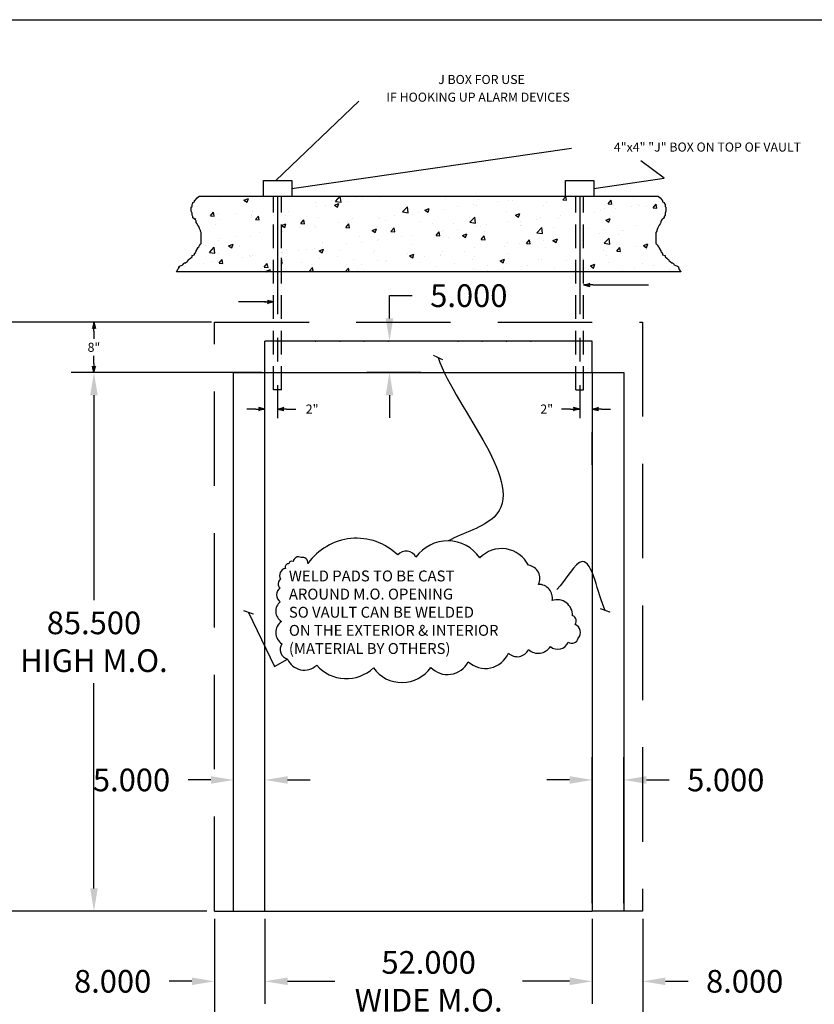
# Model space of a CAD drawing. Extents: x 3020 to 4403, y -5175 to -4807.
# Drawn here: x 3879 to 4005, y -4987 to -4831 of the extents above; entities that cross this region are included whole.
import ezdxf
from ezdxf.enums import TextEntityAlignment as Align

# ---------------------------------------------------------------- set-up
doc = ezdxf.new("R2010")
doc.units = 0
doc.header["$LTSCALE"] = 15
doc.header["$MEASUREMENT"] = 0
for name, pattern in [('CENTER', [2, 1.25, -0.25, 0.25, -0.25]), ('DOT2', [0.125, 0, -0.125]), ('HIDDEN', [0.375, 0.25, -0.125])]:
    doc.linetypes.add(name, pattern=pattern)
doc.layers.get('0').update_dxf_attribs({"color": 6, "linetype": 'CONTINUOUS'})
doc.layers.get('Defpoints').update_dxf_attribs({"linetype": 'CONTINUOUS'})
doc.layers.add('2', color=7, linetype='CONTINUOUS')
doc.styles.get("Standard").update_dxf_attribs({"font": 'ROMANS.SHX'})
doc.dimstyles.get("Standard").update_dxf_attribs({"dimtxt": 0.18, "dimasz": 0.18, "dimexe": 0.18, "dimexo": 0.0625, "dimgap": 0.09, "dimtad": 0, "dimtih": 1, "dimtoh": 1, "dimdec": 4, "dimzin": 0, "dimdsep": 46, "dimtxsty": 'Standard', "dimcen": 0.09, "dimadec": 0, "dimazin": 0, "dimtfac": 1, "dimtdec": 4, "dimtofl": 0, "dimtmove": 0, "dimatfit": 3, "dimfxl": 1, "dimtolj": 1, "dimtzin": 0, "dimarcsym": 0})
doc.dimstyles.new('STANDARD$0', dxfattribs={"dimtxt": 0.18, "dimasz": 0.18, "dimexe": 0.18, "dimexo": 0.0625, "dimgap": 0.09, "dimtad": 0, "dimtih": 1, "dimtoh": 1, "dimdec": 4, "dimzin": 0, "dimdsep": 46, "dimtxsty": 'Standard', "dimcen": 0.09, "dimadec": 0, "dimazin": 0, "dimtfac": 1, "dimtdec": 4, "dimtofl": 0, "dimtmove": 0, "dimatfit": 3, "dimfxl": 1, "dimtolj": 1, "dimtzin": 0, "dimarcsym": 0})

# ---------------------------------------------------------------- blocks, each defined once
blk = doc.blocks.new('ARROW', base_point=(63.5, 24.56))
for p, q in [((62.5, 24.56), (63.5, 24.56)), ((63.5, 24.56), (62.81, 24.73)), ((62.81, 24.73), (63.1, 24.56)), ((63.5, 24.56), (62.81, 24.39)), ((62.81, 24.39), (63.1, 24.56))]:
    blk.add_line(p, q)
blk = doc.blocks.new('*D264')
at = {"layer": '2', "color": 0, "linetype": 'ByBlock', "lineweight": -2, "transparency": 16777216}
for p, q in [((3908.36, -4878.96), (3860.81, -4878.96)), ((3864.41, -4882.56), (3864.41, -4922.11)), ((3864.41, -4968.86), (3864.41, -4929.31)), ((3908.36, -4972.46), (3860.81, -4972.46))]:
    blk.add_line(p, q, dxfattribs=at)
at = {"layer": '2', "color": 0, "transparency": 16777216}
for points in [[(3863.81, -4882.56), (3865.01, -4882.56), (3864.41, -4878.96)], [(3863.81, -4968.86), (3865.01, -4968.86), (3864.41, -4972.46)]]:
    blk.add_solid(points, dxfattribs=at)
at = {"layer": 'Defpoints', "color": 0, "transparency": 16777216}
for p in [(3864.41, -4878.96), (3909.61, -4878.96), (3909.61, -4972.46)]:
    blk.add_point(p, dxfattribs=at)
at = {"layer": '2', "color": 0, "transparency": 16777216, "insert": (3864.41, -4925.71), "char_height": 3.6, "attachment_point": 5}
blk.add_mtext('\\A1;93.500', dxfattribs=at)
blk = doc.blocks.new('*D265')
at = {"layer": '2', "color": 0, "linetype": 'ByBlock', "lineweight": -2, "transparency": 16777216}
for p, q in [((3917.61, -4973.71), (3917.61, -4987.22)), ((3969.61, -4973.71), (3969.61, -4987.22)), ((3921.21, -4983.62), (3928.69, -4983.62)), ((3966.01, -4983.62), (3958.52, -4983.62))]:
    blk.add_line(p, q, dxfattribs=at)
at = {"layer": '2', "color": 0, "transparency": 16777216}
for points in [[(3921.21, -4983.02), (3921.21, -4984.22), (3917.61, -4983.62)], [(3966.01, -4983.02), (3966.01, -4984.22), (3969.61, -4983.62)]]:
    blk.add_solid(points, dxfattribs=at)
at = {"layer": 'Defpoints', "color": 0, "transparency": 16777216}
for p in [(3917.61, -4972.46), (3969.61, -4972.46), (3969.61, -4983.62)]:
    blk.add_point(p, dxfattribs=at)
at = {"layer": '2', "color": 0, "transparency": 16777216, "insert": (3943.61, -4983.62), "char_height": 3.6, "attachment_point": 5}
blk.add_mtext('\\A1;52.000 \\PWIDE M.O.', dxfattribs=at)
blk = doc.blocks.new('*D266')
at = {"layer": '2', "color": 0, "linetype": 'ByBlock', "lineweight": -2, "transparency": 16777216}
for p, q in [((3909.61, -4973.71), (3909.61, -5001.45)), ((3977.61, -4973.71), (3977.61, -5001.45)), ((3913.21, -4997.85), (3933.91, -4997.85)), ((3974.01, -4997.85), (3955.17, -4997.85))]:
    blk.add_line(p, q, dxfattribs=at)
at = {"layer": '2', "color": 0, "transparency": 16777216}
for points in [[(3913.21, -4997.25), (3913.21, -4998.45), (3909.61, -4997.85)], [(3974.01, -4997.25), (3974.01, -4998.45), (3977.61, -4997.85)]]:
    blk.add_solid(points, dxfattribs=at)
at = {"layer": 'Defpoints', "color": 0, "transparency": 16777216}
for p in [(3909.61, -4972.46), (3977.61, -4972.46), (3977.61, -4997.85)]:
    blk.add_point(p, dxfattribs=at)
at = {"layer": '2', "color": 0, "transparency": 16777216, "insert": (3944.54, -4997.85), "char_height": 3.6, "attachment_point": 5}
blk.add_mtext('\\A1;68.000', dxfattribs=at)
blk = doc.blocks.new('*D267')
at = {"layer": '2', "color": 0, "linetype": 'ByBlock', "lineweight": -2, "transparency": 16777216}
for p, q in [((3909.61, -4973.71), (3909.61, -4987.22)), ((3917.61, -4973.71), (3917.61, -4987.22)), ((3906.01, -4983.62), (3902.41, -4983.62)), ((3921.21, -4983.62), (3924.81, -4983.62))]:
    blk.add_line(p, q, dxfattribs=at)
at = {"layer": '2', "color": 0, "transparency": 16777216}
for points in [[(3906.01, -4983.02), (3906.01, -4984.22), (3909.61, -4983.62)], [(3921.21, -4983.02), (3921.21, -4984.22), (3917.61, -4983.62)]]:
    blk.add_solid(points, dxfattribs=at)
at = {"layer": 'Defpoints', "color": 0, "transparency": 16777216}
for p in [(3909.61, -4972.46), (3917.61, -4972.46), (3909.61, -4983.62)]:
    blk.add_point(p, dxfattribs=at)
at = {"layer": '2', "color": 0, "transparency": 16777216, "insert": (3893.41, -4983.62), "char_height": 3.6, "attachment_point": 5}
blk.add_mtext('\\A1;8.000', dxfattribs=at)
blk = doc.blocks.new('*D268')
at = {"layer": '2', "color": 0, "linetype": 'ByBlock', "lineweight": -2, "transparency": 16777216}
for p, q in [((3969.61, -4973.71), (3969.61, -4987.22)), ((3977.61, -4973.71), (3977.61, -4987.22)), ((3966.01, -4983.62), (3962.41, -4983.62)), ((3981.21, -4983.62), (3984.81, -4983.62))]:
    blk.add_line(p, q, dxfattribs=at)
at = {"layer": '2', "color": 0, "transparency": 16777216}
for points in [[(3966.01, -4983.02), (3966.01, -4984.22), (3969.61, -4983.62)], [(3981.21, -4983.02), (3981.21, -4984.22), (3977.61, -4983.62)]]:
    blk.add_solid(points, dxfattribs=at)
at = {"layer": 'Defpoints', "color": 0, "transparency": 16777216}
for p in [(3969.61, -4972.46), (3977.61, -4972.46), (3977.61, -4983.62)]:
    blk.add_point(p, dxfattribs=at)
at = {"layer": '2', "color": 0, "transparency": 16777216, "insert": (3993.81, -4983.62), "char_height": 3.6, "attachment_point": 5}
blk.add_mtext('\\A1;8.000', dxfattribs=at)
blk = doc.blocks.new('*D269')
at = {"layer": '2', "color": 0, "linetype": 'ByBlock', "lineweight": -2, "transparency": 16777216}
for p, q in [((3916.36, -4886.96), (3886.84, -4886.96)), ((3890.44, -4890.56), (3890.44, -4923.11)), ((3890.44, -4968.86), (3890.44, -4936.31)), ((3907.86, -4972.46), (3886.84, -4972.46))]:
    blk.add_line(p, q, dxfattribs=at)
at = {"layer": '2', "color": 0, "transparency": 16777216}
for points in [[(3889.84, -4890.56), (3891.04, -4890.56), (3890.44, -4886.96)], [(3889.84, -4968.86), (3891.04, -4968.86), (3890.44, -4972.46)]]:
    blk.add_solid(points, dxfattribs=at)
at = {"layer": 'Defpoints', "color": 0, "transparency": 16777216}
for p in [(3890.44, -4886.96), (3917.61, -4886.96), (3909.11, -4972.46)]:
    blk.add_point(p, dxfattribs=at)
at = {"layer": '2', "color": 0, "transparency": 16777216, "insert": (3890.44, -4929.71), "char_height": 3.6, "attachment_point": 5}
blk.add_mtext('\\A1;85.500 \\PHIGH M.O.', dxfattribs=at)
blk = doc.blocks.new('*D270')
at = {"layer": '2', "color": 0, "lineweight": -2, "transparency": 16777216}
for p, q in [((3909.11, -4878.96), (3889, -4878.96)), ((3890.44, -4880.4), (3890.44, -4881.6)), ((3890.44, -4885.52), (3890.44, -4884.32)), ((3917.11, -4886.96), (3889, -4886.96))]:
    blk.add_line(p, q, dxfattribs=at)
at = {"layer": 'Defpoints', "color": 0, "transparency": 16777216}
for p in [(3890.44, -4878.96), (3909.61, -4878.96), (3917.61, -4886.96)]:
    blk.add_point(p, dxfattribs=at)
at = {"layer": '2', "color": 0, "lineweight": -2, "transparency": 16777216, "xscale": 1.44, "yscale": 1.44, "zscale": 1.44}
for p, rotation in [((3890.44, -4878.96), 90), ((3890.44, -4886.96), 270)]:
    blk.add_blockref('ARROW', p, dxfattribs=dict(at, rotation=rotation))
at = {"layer": '2', "color": 0, "transparency": 16777216, "insert": (3890.44, -4882.96), "char_height": 1.44, "attachment_point": 5}
blk.add_mtext('\\A1;8"', dxfattribs=at)
blk = doc.blocks.new('*D271')
at = {"color": 0, "linetype": 'ByBlock', "lineweight": -2, "transparency": 16777216}
for p, q in [((3937.39, -4878.36), (3937.39, -4874.76)), ((3937.39, -4874.76), (3940.99, -4874.76)), ((3942.36, -4881.96), (3933.79, -4881.96)), ((3942.36, -4886.96), (3933.79, -4886.96)), ((3937.39, -4890.56), (3937.39, -4894.16))]:
    blk.add_line(p, q, dxfattribs=at)
at = {"color": 0, "transparency": 16777216}
for points in [[(3936.79, -4878.36), (3937.99, -4878.36), (3937.39, -4881.96)], [(3936.79, -4890.56), (3937.99, -4890.56), (3937.39, -4886.96)]]:
    blk.add_solid(points, dxfattribs=at)
at = {"layer": 'Defpoints', "color": 0, "transparency": 16777216}
for p in [(3937.39, -4881.96), (3943.61, -4881.96), (3943.61, -4886.96)]:
    blk.add_point(p, dxfattribs=at)
at = {"color": 0, "transparency": 16777216, "insert": (3949.99, -4874.76), "char_height": 3.6, "attachment_point": 5}
blk.add_mtext('\\A1;5.000', dxfattribs=at)
blk = doc.blocks.new('*D272')
at = {"color": 0, "linetype": 'ByBlock', "lineweight": -2, "transparency": 16777216}
for p, q in [((3969.61, -4971.21), (3969.61, -4948.05)), ((3974.61, -4971.21), (3974.61, -4948.05)), ((3966.01, -4951.65), (3962.41, -4951.65)), ((3978.21, -4951.65), (3981.81, -4951.65))]:
    blk.add_line(p, q, dxfattribs=at)
at = {"color": 0, "transparency": 16777216}
for points in [[(3966.01, -4951.05), (3966.01, -4952.25), (3969.61, -4951.65)], [(3978.21, -4951.05), (3978.21, -4952.25), (3974.61, -4951.65)]]:
    blk.add_solid(points, dxfattribs=at)
at = {"layer": 'Defpoints', "color": 0, "transparency": 16777216}
for p in [(3974.61, -4951.65), (3969.61, -4972.46), (3974.61, -4972.46)]:
    blk.add_point(p, dxfattribs=at)
at = {"color": 0, "transparency": 16777216, "insert": (3990.81, -4951.65), "char_height": 3.6, "attachment_point": 5}
blk.add_mtext('\\A1;5.000', dxfattribs=at)
blk = doc.blocks.new('*D273')
at = {"color": 0, "linetype": 'ByBlock', "lineweight": -2, "transparency": 16777216}
for p, q in [((3912.61, -4971.21), (3912.61, -4948.05)), ((3917.61, -4971.21), (3917.61, -4948.05)), ((3909.01, -4951.65), (3905.41, -4951.65)), ((3921.21, -4951.65), (3924.81, -4951.65))]:
    blk.add_line(p, q, dxfattribs=at)
at = {"color": 0, "transparency": 16777216}
for points in [[(3909.01, -4951.05), (3909.01, -4952.25), (3912.61, -4951.65)], [(3921.21, -4951.05), (3921.21, -4952.25), (3917.61, -4951.65)]]:
    blk.add_solid(points, dxfattribs=at)
at = {"layer": 'Defpoints', "color": 0, "transparency": 16777216}
for p in [(3912.61, -4951.65), (3912.61, -4972.46), (3917.61, -4972.46)]:
    blk.add_point(p, dxfattribs=at)
at = {"color": 0, "transparency": 16777216, "insert": (3896.41, -4951.65), "char_height": 3.6, "attachment_point": 5}
blk.add_mtext('\\A1;5.000', dxfattribs=at)

msp = doc.modelspace()

# ---------------------------------------------------------------- hatches: boundary and pattern name
h = msp.add_hatch()
h.set_pattern_fill('AR-CONC', color=256)
h.set_pattern_definition([(50, (3160.182, -5011.179), (7.1726, -0.62752), [0.75, -8.25]), (355, (3160.182, -5011.179), (-1.387513, 7.52192), [0.6, -6.6]), (100.4514, (3160.7796, -5011.231), (5.78509, 6.8944), [0.6374, -7.01142]), (46.1842, (3160.182, -5009.179), (10.67241, -1.65519), [1.125, -12.375]), (96.6356, (3161.071, -5009.317), (9.34662, 9.74119), [0.9561, -10.51714]), (351.1842, (3160.182, -5009.179), (9.34662, 9.74119), [0.9, -9.9]), (21, (3161.182, -5009.679), (5.96907, -4.02619), [0.75, -8.25]), (326, (3161.182, -5009.679), (2.433153, 7.2515), [0.6, -6.6]), (71.4514, (3161.6794, -5010.0145), (8.402224, 3.22531), [0.6374, -7.01142]), (37.5, (3160.182, -5011.179), (0.1215986, 3.3289385), [0, -6.52, 0, -6.7, 0, -6.625]), (7.5, (3160.182, -5011.179), (2.630695, 3.944117), [0, -3.82, 0, -6.37, 0, -2.525]), (327.5, (3157.952, -5011.179), (5.338224, -0.225549), [0, -2.5, 0, -7.8, 0, -10.35]), (317.5, (3156.952, -5011.179), (5.831862, 1.00105), [0, -3.25, 0, -5.18, 0, -7.35])])
h.paths.add_polyline_path([(3918.98103, -4858.96993), (3907.13171, -4858.96993), (3906.82571, -4859.2146), (3906.56148, -4859.53152), (3906.42936, -4859.63716), (3906.42936, -4859.84844), (3906.16513, -4859.95408), (3906.16513, -4860.05972), (3906.03301, -4860.27101), (3906.03301, -4860.58793), (3905.90089, -4860.69357), (3905.90089, -4861.32741), (3906.03301, -4861.64433), (3906.03301, -4861.96125), (3906.16513, -4862.17253), (3906.16513, -4862.38381), (3906.56148, -4862.70073), (3906.6936, -4862.91202), (3906.6936, -4863.1233), (3906.82571, -4863.33458), (3906.95783, -4863.54586), (3907.08995, -4863.75714), (3907.22206, -4864.07406), (3907.35418, -4864.39098), (3907.35418, -4864.49662), (3907.4863, -4864.7079), (3907.4863, -4866.50379), (3907.35418, -4866.60943), (3907.22206, -4866.82071), (3907.08995, -4867.032), (3906.95783, -4867.13764), (3906.95783, -4867.24327), (3906.6936, -4867.66584), (3906.6936, -4867.77148), (3906.56148, -4867.87712), (3906.56148, -4867.98276), (3906.42936, -4868.0884), (3906.42936, -4868.29968), (3906.03301, -4868.40532), (3906.03301, -4868.6166), (3905.76877, -4868.82788), (3905.63665, -4868.93352), (3905.50454, -4869.03916), (3905.37242, -4869.25044), (3905.2403, -4869.35609), (3904.97607, -4869.56736), (3904.84395, -4869.56736), (3904.71183, -4869.673), (3904.57971, -4869.88429), (3904.31548, -4869.98993), (3904.05125, -4870.09557), (3903.91912, -4870.20121), (3903.91912, -4870.30685), (3903.78701, -4870.62377), (3903.57054, -4870.96993), (3918.98103, -4870.96993)])
h.paths.add_polyline_path([(3965.98103, -4858.96993), (3920.23103, -4858.96993), (3920.23103, -4870.96993), (3925.60603, -4870.96993), (3965.98103, -4870.96993)])
h.paths.add_polyline_path([(3978.72577, -4864.7079), (3978.85788, -4864.49662), (3978.85788, -4864.39098), (3978.99, -4864.07406), (3979.12212, -4863.75714), (3979.25424, -4863.54586), (3979.38635, -4863.33458), (3979.51847, -4863.1233), (3979.51847, -4862.91202), (3979.65059, -4862.70073), (3980.04694, -4862.38381), (3980.04694, -4862.17253), (3980.17906, -4861.96125), (3980.17906, -4861.64433), (3980.31117, -4861.32741), (3980.31117, -4860.69357), (3980.17906, -4860.58793), (3980.17906, -4860.27101), (3980.04694, -4860.05972), (3980.04694, -4859.95408), (3979.7827, -4859.84844), (3979.7827, -4859.63716), (3979.65059, -4859.53152), (3979.38635, -4859.2146), (3979.08036, -4858.96993), (3967.23103, -4858.96993), (3967.23103, -4870.96993), (3982.68929, -4870.96993), (3982.68929, -4870.94069), (3982.55718, -4870.83505), (3982.42505, -4870.62377), (3982.29294, -4870.30685), (3982.29294, -4870.20121), (3982.16082, -4870.09557), (3981.89658, -4869.98993), (3981.63235, -4869.88429), (3981.50023, -4869.673), (3981.36812, -4869.56736), (3981.236, -4869.56736), (3980.97176, -4869.35609), (3980.83965, -4869.25044), (3980.70752, -4869.03916), (3980.57541, -4868.93352), (3980.44329, -4868.82788), (3980.17906, -4868.6166), (3980.17906, -4868.40532), (3979.7827, -4868.29968), (3979.7827, -4868.0884), (3979.65059, -4867.98276), (3979.65059, -4867.87712), (3979.51847, -4867.77148), (3979.51847, -4867.66584), (3979.25424, -4867.24327), (3979.25424, -4867.13764), (3979.12212, -4867.032), (3978.99, -4866.82071), (3978.85788, -4866.60943), (3978.72577, -4866.50379)])

# ---------------------------------------------------------------- linework, layer by layer
for p, q in [((3917.60603, -4886.96179), (3917.60603, -4881.96179)), ((3969.60603, -4881.96179), (3917.60603, -4881.96179)), ((3969.60603, -4886.96179), (3969.60603, -4881.96179))]:
    msp.add_line(p, q)
msp.add_lwpolyline([(3769.36003, -5082.94605), (3769.36003, -4830.94344), (4095.48105, -4830.94344), (4095.48105, -5082.94605)], close=True)
msp.add_lwpolyline([(3924.44311, -4917.29871, 0.52056705), (3923.33896, -4916.33361, 0.52056705), (3922.09681, -4916.95403, 0.52056705), (3921.40672, -4917.29871, 0.52056705), (3920.85465, -4918.057, 0.52056705), (3920.09556, -4919.78039, 0.52056705), (3920.02655, -4921.15911, 0.52056705), (3920.02655, -4923.36505, 0.52056705), (3920.23358, -4926.46715, 0.52056705), (3920.30258, -4930.0518, 0.52056705), (3921.19969, -4932.46455, 0.52056705), (3925.82327, -4933.42965, 0.426888152), (3934.83221, -4933.84326, 0.52056705), (3943.94135, -4933.77433, 0.52056705), (3949.8761, -4932.87816, 0.52056705), (3956.2939, -4931.49945, 0.52056705), (3959.4683, -4930.94796, 0.465598239), (3962.9487, -4930.46542, 0.52056705), (3965.77806, -4929.77606, 0.52056705), (3967.36526, -4929.15564, 0.52056705), (3966.88219, -4926.9497, 0.52056705), (3966.46814, -4925.57098, 0.52056705), (3963.22473, -4923.15824, 0.484834268), (3961.0555, -4920.60762, 0.52056705), (3959.4683, -4917.57445, 0.52056705), (3951.73934, -4916.40254, 0.52056705), (3941.59505, -4916.26467, 0.52056705), (3941.59505, -4916.26467, 0.52056705), (3938.69669, -4915.92, 0.461804219)], format="xyb", close=True)
at = {"layer": '2', "color": 7}
for p, q in [((3917.35603, -4856.46993), (3921.85603, -4856.46993)), ((3917.35603, -4858.96993), (3917.35603, -4856.46993)), ((3921.85603, -4856.46993), (3921.85603, -4858.96993)), ((3965.35603, -4856.46993), (3969.85603, -4856.46993)), ((3965.35603, -4858.96993), (3965.35603, -4856.46993)), ((3969.85603, -4856.46993), (3969.85603, -4858.96993)), ((3906.03301, -4860.27101), (3906.16513, -4860.05972)), ((3906.16513, -4859.95408), (3906.42936, -4859.84844)), ((3906.16513, -4860.05972), (3906.16513, -4859.95408)), ((3906.42936, -4859.63716), (3906.56148, -4859.53152)), ((3906.42936, -4859.84844), (3906.42936, -4859.63716)), ((3906.56148, -4859.53152), (3906.82571, -4859.2146)), ((3906.82571, -4859.2146), (3907.13171, -4858.96993)), ((3907.13171, -4858.96993), (3980.10124, -4858.96993)), ((3917.35603, -4858.96993), (3921.85603, -4858.96993)), ((3965.35603, -4858.96993), (3969.85603, -4858.96993)), ((3980.10124, -4858.96993), (3980.12212, -4859.00332)), ((3980.12212, -4859.00332), (3980.38635, -4859.2146)), ((3980.38635, -4859.2146), (3980.65059, -4859.53152)), ((3980.65059, -4859.53152), (3980.7827, -4859.63716)), ((3980.7827, -4859.63716), (3980.7827, -4859.84844)), ((3980.7827, -4859.84844), (3981.04694, -4859.95408)), ((3981.04694, -4859.95408), (3981.04694, -4860.05972)), ((3981.04694, -4860.05972), (3981.17906, -4860.27101)), ((3905.90089, -4860.69357), (3906.03301, -4860.58793)), ((3905.90089, -4861.32741), (3905.90089, -4860.69357)), ((3906.03301, -4861.64433), (3905.90089, -4861.32741)), ((3906.03301, -4860.58793), (3906.03301, -4860.27101)), ((3906.03301, -4861.96125), (3906.03301, -4861.64433)), ((3981.17906, -4860.27101), (3981.17906, -4860.58793)), ((3981.17906, -4860.58793), (3981.31117, -4860.69357)), ((3981.31117, -4861.32741), (3981.17906, -4861.64433)), ((3981.17906, -4861.64433), (3981.17906, -4861.96125)), ((3981.31117, -4860.69357), (3981.31117, -4861.32741)), ((3906.16513, -4862.17253), (3906.03301, -4861.96125)), ((3906.16513, -4862.38381), (3906.16513, -4862.17253)), ((3906.56148, -4862.70073), (3906.16513, -4862.38381)), ((3906.6936, -4862.91202), (3906.56148, -4862.70073)), ((3906.6936, -4863.1233), (3906.6936, -4862.91202)), ((3906.82571, -4863.33458), (3906.6936, -4863.1233)), ((3906.95783, -4863.54586), (3906.82571, -4863.33458)), ((3980.38635, -4863.33458), (3980.25424, -4863.54586)), ((3980.51847, -4863.1233), (3980.38635, -4863.33458)), ((3980.65059, -4862.70073), (3980.51847, -4862.91202)), ((3980.51847, -4862.91202), (3980.51847, -4863.1233)), ((3981.04694, -4862.38381), (3980.65059, -4862.70073)), ((3981.17906, -4861.96125), (3981.04694, -4862.17253)), ((3981.04694, -4862.17253), (3981.04694, -4862.38381)), ((3907.08995, -4863.75714), (3906.95783, -4863.54586)), ((3907.22206, -4864.07406), (3907.08995, -4863.75714)), ((3907.35418, -4864.39098), (3907.22206, -4864.07406)), ((3907.35418, -4864.49662), (3907.35418, -4864.39098)), ((3907.4863, -4864.7079), (3907.35418, -4864.49662)), ((3907.4863, -4866.50379), (3907.4863, -4864.7079)), ((3979.85788, -4864.49662), (3979.72577, -4864.7079)), ((3979.72577, -4864.7079), (3979.72577, -4866.50379)), ((3979.99, -4864.07406), (3979.85788, -4864.39098)), ((3979.85788, -4864.39098), (3979.85788, -4864.49662)), ((3980.12212, -4863.75714), (3979.99, -4864.07406)), ((3980.25424, -4863.54586), (3980.12212, -4863.75714)), ((3906.42936, -4868.0884), (3906.56148, -4867.98276)), ((3906.56148, -4867.87712), (3906.6936, -4867.77148)), ((3906.56148, -4867.98276), (3906.56148, -4867.87712)), ((3906.6936, -4867.66584), (3906.95783, -4867.24327)), ((3906.6936, -4867.77148), (3906.6936, -4867.66584)), ((3906.95783, -4867.13764), (3907.08995, -4867.032)), ((3906.95783, -4867.24327), (3906.95783, -4867.13764)), ((3907.08995, -4867.032), (3907.22206, -4866.82071)), ((3907.22206, -4866.82071), (3907.35418, -4866.60943)), ((3907.35418, -4866.60943), (3907.4863, -4866.50379)), ((3979.72577, -4866.50379), (3979.85788, -4866.60943)), ((3979.85788, -4866.60943), (3979.99, -4866.82071)), ((3979.99, -4866.82071), (3980.12212, -4867.032)), ((3980.12212, -4867.032), (3980.25424, -4867.13764)), ((3980.25424, -4867.13764), (3980.25424, -4867.24327)), ((3980.25424, -4867.24327), (3980.51847, -4867.66584)), ((3980.51847, -4867.66584), (3980.51847, -4867.77148)), ((3980.51847, -4867.77148), (3980.65059, -4867.87712)), ((3980.65059, -4867.87712), (3980.65059, -4867.98276)), ((3980.65059, -4867.98276), (3980.7827, -4868.0884)), ((3904.71183, -4869.673), (3904.84395, -4869.56736)), ((3904.84395, -4869.56736), (3904.97607, -4869.56736)), ((3904.97607, -4869.56736), (3905.2403, -4869.35609)), ((3905.2403, -4869.35609), (3905.37242, -4869.25044)), ((3905.37242, -4869.25044), (3905.50454, -4869.03916)), ((3905.50454, -4869.03916), (3905.63665, -4868.93352)), ((3905.63665, -4868.93352), (3905.76877, -4868.82788)), ((3905.76877, -4868.82788), (3906.03301, -4868.6166)), ((3906.03301, -4868.40532), (3906.42936, -4868.29968)), ((3906.03301, -4868.6166), (3906.03301, -4868.40532)), ((3906.42936, -4868.29968), (3906.42936, -4868.0884)), ((3980.7827, -4868.0884), (3980.7827, -4868.29968)), ((3980.7827, -4868.29968), (3981.17906, -4868.40532)), ((3981.17906, -4868.40532), (3981.17906, -4868.6166)), ((3981.17906, -4868.6166), (3981.44329, -4868.82788)), ((3981.44329, -4868.82788), (3981.57541, -4868.93352)), ((3981.57541, -4868.93352), (3981.70752, -4869.03916)), ((3981.70752, -4869.03916), (3981.83965, -4869.25044)), ((3981.83965, -4869.25044), (3981.97176, -4869.35609)), ((3981.97176, -4869.35609), (3982.236, -4869.56736)), ((3982.236, -4869.56736), (3982.36812, -4869.56736)), ((3982.36812, -4869.56736), (3982.50023, -4869.673)), ((3903.57054, -4870.96993), (3903.78701, -4870.62377)), ((3925.60603, -4870.96993), (3903.57054, -4870.96993)), ((3903.78701, -4870.62377), (3903.91912, -4870.30685)), ((3903.91912, -4870.20121), (3904.05125, -4870.09557)), ((3903.91912, -4870.30685), (3903.91912, -4870.20121)), ((3904.05125, -4870.09557), (3904.31548, -4869.98993)), ((3904.31548, -4869.98993), (3904.57971, -4869.88429)), ((3904.57971, -4869.88429), (3904.71183, -4869.673)), ((3983.68929, -4870.96993), (3925.60603, -4870.96993)), ((3982.50023, -4869.673), (3982.63235, -4869.88429)), ((3982.63235, -4869.88429), (3982.89658, -4869.98993)), ((3982.89658, -4869.98993), (3983.16082, -4870.09557)), ((3983.16082, -4870.09557), (3983.29294, -4870.20121)), ((3983.29294, -4870.20121), (3983.29294, -4870.30685)), ((3983.29294, -4870.30685), (3983.42505, -4870.62377)), ((3983.42505, -4870.62377), (3983.55718, -4870.83505)), ((3983.55718, -4870.83505), (3983.68929, -4870.94069)), ((3983.68929, -4870.94069), (3983.68929, -4870.96993)), ((3969.67103, -4873.05864), (3978.55955, -4873.05864)), ((3917.79103, -4875.76129), (3913.42604, -4875.76129)), ((3912.60603, -4972.46179), (3912.60603, -4886.96179)), ((3917.60603, -4886.96179), (3969.60603, -4886.96179)), ((3917.60603, -4972.46179), (3917.60603, -4886.96179)), ((3969.60603, -4886.96179), (3969.60603, -4972.46179)), ((3974.60603, -4886.96179), (3974.60603, -4972.46179)), ((3916.16603, -4892.76559), (3914.72603, -4892.76559)), ((3921.04603, -4892.76559), (3922.48603, -4892.76559)), ((3966.16603, -4892.76559), (3964.72603, -4892.76559)), ((3971.04603, -4892.76559), (3972.48603, -4892.76559)), ((3917.60603, -4972.46179), (3969.60603, -4972.46179))]:
    msp.add_line(p, q, dxfattribs=at)
at = {"layer": '2', "color": 7, "linetype": 'HIDDEN'}
for p, q in [((3918.98103, -4889.70175), (3918.98103, -4858.96993)), ((3920.23103, -4889.70175), (3920.23103, -4858.96993)), ((3966.98103, -4889.70175), (3966.98103, -4858.96993)), ((3968.23103, -4889.70175), (3968.23103, -4858.96993)), ((3920.23103, -4889.70175), (3918.98103, -4889.70175)), ((3966.98103, -4889.70175), (3968.23103, -4889.70175))]:
    msp.add_line(p, q, dxfattribs=at)
at = {"layer": '2', "color": 7, "linetype": 'CENTER'}
for p, q in [((3919.60603, -4858.96993), (3919.60603, -4894.20559)), ((3967.60603, -4858.96993), (3967.60603, -4894.20559))]:
    msp.add_line(p, q, dxfattribs=at)
at = {"layer": '2', "color": 7, "linetype": 'HIDDEN', "ltscale": 4}
for p, q in [((3909.60603, -4878.96179), (3977.60603, -4878.96179)), ((3909.60603, -4972.46179), (3909.60603, -4878.96179)), ((3977.60603, -4878.96179), (3977.60603, -4972.46179)), ((3909.60603, -4972.46179), (3917.60603, -4972.46179)), ((3977.60603, -4972.46179), (3969.60603, -4972.46179))]:
    msp.add_line(p, q, dxfattribs=at)
at = {"layer": '2', "color": 1, "linetype": 'DOT2', "ltscale": 2}
for p, q in [((3925.60603, -4881.96179), (3939.23103, -4881.96179)), ((3948.23103, -4881.96179), (3960.23103, -4881.96179))]:
    msp.add_line(p, q, dxfattribs=at)
at = {"layer": '2'}
for p, q in [((3912.60603, -4886.96179), (3917.60603, -4886.96179)), ((3969.60603, -4886.96179), (3974.60603, -4886.96179)), ((3912.60603, -4972.46179), (3917.60603, -4972.46179)), ((3974.60603, -4972.46179), (3969.60603, -4972.46179))]:
    msp.add_line(p, q, dxfattribs=at)
at = {"layer": '2', "color": 7, "linetype": 'Continuous'}
msp.add_line((3969.60603, -4901.60193), (3969.60603, -4896.45827), dxfattribs=at)

# ---------------------------------------------------------------- block references
at = {"layer": '2', "color": 7, "zscale": 1.44, "rotation": 180}
for p, xscale, yscale in [((3968.23103, -4873.05864), 1.44, 1.44), ((3918.98103, -4875.76129), -1.44, 1.439999999999998), ((3917.60603, -4892.76559), -1.44, 1.439999999999998), ((3969.60603, -4892.76559), 1.44, 1.44)]:
    msp.add_blockref('ARROW', p, dxfattribs=dict(at, xscale=xscale, yscale=yscale))
at = {"layer": '2', "color": 7, "zscale": 1.44}
for p, xscale, yscale in [((3919.60603, -4892.76559), -1.44, 1.439999999999998), ((3967.60603, -4892.76559), 1.44, 1.44)]:
    msp.add_blockref('ARROW', p, dxfattribs=dict(at, xscale=xscale, yscale=yscale))

# ---------------------------------------------------------------- texts
at = {"color": 1, "insert": (3921.40993, -4918.39736), "char_height": 1.728, "attachment_point": 1}
msp.add_mtext('WELD PADS TO BE CAST \\PAROUND M.O. OPENING \\PSO VAULT CAN BE WELDED\\PON THE EXTERIOR & INTERIOR\\P(MATERIAL BY OTHERS)', dxfattribs=at)
at = {"layer": '2', "color": 7}
for s, p in [('J BOX FOR USE ', (3952.22375, -4840.62617)), ('IF HOOKING UP ALARM DEVICES', (3951.46571, -4843.43127)), ('4"x4" "J" BOX ON TOP OF VAULT', (3987.9029, -4851.34863))]:
    msp.add_text(s, height=1.44, dxfattribs=at).set_placement(p, align=Align.MIDDLE)
for p in [(3925.09929, -4892.76559), (3962.36555, -4892.76559)]:
    msp.add_text('2"', height=1.44, dxfattribs=at).set_placement(p, align=Align.MIDDLE_CENTER)

# ---------------------------------------------------------------- dimensions: what is measured, and where the dimension line sits
dim = msp.add_linear_dim(base=(3937.3855, -4881.96179), p1=(3943.60603, -4886.96179), p2=(3943.60603, -4881.96179), angle=90, dimstyle='STANDARD$0', override={"dimscale": 20, "dimdec": 3, "dimtdec": 3, "dimtfillclr": 1, "dimarcsym": 1})
dim.commit()
dim.dimension.update_dxf_attribs({"geometry": '*D271', "text_midpoint": (3949.9855, -4874.76179)})
for base, p1, p2, picture, middle in [((3912.60603, -4951.64683), (3917.60603, -4972.46179), (3912.60603, -4972.46179), '*D273', (3896.40603, -4951.64683)), ((3974.60603, -4951.64683), (3969.60603, -4972.46179), (3974.60603, -4972.46179), '*D272', (3990.80603, -4951.64683))]:
    dim = msp.add_linear_dim(base=base, p1=p1, p2=p2, dimstyle='STANDARD$0', override={"dimscale": 20, "dimdec": 3, "dimtdec": 3, "dimtfillclr": 1, "dimarcsym": 1})
    dim.commit()
    dim.dimension.update_dxf_attribs({"geometry": picture, "text_midpoint": middle})
at = {"layer": '2'}
for base, p1, dimstyle, override, picture, middle in [((3864.40841, -4878.96179), (3909.60603, -4972.46179), 'STANDARD$0', {"dimscale": 20, "dimdec": 3, "dimtdec": 3, "dimtfillclr": 1, "dimarcsym": 1}, '*D264', (3864.40841, -4925.71179)), ((3890.44185, -4878.96179), (3917.60603, -4886.96179), 'Standard', {"dimscale": 8, "dimgap": 0.0625, "dimlunit": 5, "dimpost": '"', "dimblk": 'ARROW', "dimcen": -0.03125, "dimldrblk": 'ARROW', "dimfrac": 2}, '*D270', (3890.44185, -4882.96179))]:
    dim = msp.add_linear_dim(base=base, p1=p1, p2=(3909.60603, -4878.96179), angle=90, dimstyle=dimstyle, override=override, dxfattribs=at)
    dim.commit()
    dim.dimension.update_dxf_attribs({"geometry": picture, "text_midpoint": middle})
dim = msp.add_linear_dim(base=(3890.44185, -4886.96179), p1=(3909.10603, -4972.46179), p2=(3917.60603, -4886.96179), angle=90, text='<> \\PHIGH M.O.', dimstyle='STANDARD$0', override={"dimscale": 20, "dimdec": 3, "dimtdec": 3, "dimtfillclr": 1, "dimarcsym": 1}, dxfattribs=at)
dim.commit()
dim.dimension.update_dxf_attribs({"geometry": '*D269', "text_midpoint": (3890.44185, -4929.71179)})
for base, p1, p2, picture, middle in [((3909.60603, -4983.61601), (3917.60603, -4972.46179), (3909.60603, -4972.46179), '*D267', (3893.40603, -4983.61601)), ((3977.60603, -4983.61601), (3969.60603, -4972.46179), (3977.60603, -4972.46179), '*D268', (3993.80603, -4983.61601))]:
    dim = msp.add_linear_dim(base=base, p1=p1, p2=p2, dimstyle='STANDARD$0', override={"dimscale": 20, "dimdec": 3, "dimtdec": 3, "dimtfillclr": 1, "dimarcsym": 1}, dxfattribs=at)
    dim.commit()
    dim.dimension.update_dxf_attribs({"geometry": picture, "text_midpoint": middle})
dim = msp.add_linear_dim(base=(3977.60603, -4997.84856), p1=(3909.60603, -4972.46179), p2=(3977.60603, -4972.46179), dimstyle='STANDARD$0', override={"dimscale": 20, "dimdec": 3, "dimtdec": 3, "dimtfillclr": 1, "dimarcsym": 1}, dxfattribs=at)
dim.commit()
dim.dimension.update_dxf_attribs({"geometry": '*D266', "text_midpoint": (3944.54298, -4997.84856), "dimtype": 160})
dim = msp.add_linear_dim(base=(3969.60603, -4983.61601), p1=(3917.60603, -4972.46179), p2=(3969.60603, -4972.46179), text='<> \\PWIDE M.O.', dimstyle='STANDARD$0', override={"dimscale": 20, "dimdec": 3, "dimtdec": 3, "dimtfillclr": 1, "dimarcsym": 1}, dxfattribs=at)
dim.commit()
dim.dimension.update_dxf_attribs({"geometry": '*D265', "text_midpoint": (3943.60603, -4983.61601)})

# ---------------------------------------------------------------- leaders
for points, override in [([(3919.32366, -4856.46993), (3932.51376, -4843.88987)], {"dimgap": 0.09, "dimtad": 0, "dimdec": 3, "dimtdec": 3, "dimtfillclr": 1, "dimarcsym": 1}), ([(3921.85603, -4857.71993), (3966.3276, -4851.34976)], {"dimgap": 0.09, "dimtad": 0, "dimdec": 3, "dimtdec": 3, "dimtfillclr": 1, "dimarcsym": 1}), ([(3969.85603, -4857.71993), (3981.03406, -4856.13073), (3977.33929, -4853.33589)], {"dimgap": 0.09, "dimtad": 0, "dimdec": 3, "dimtdec": 3, "dimtfillclr": 1, "dimarcsym": 1}), ([(3914.99768, -4925.04056), (3919.14537, -4933.66004), (3921.19969, -4932.46455)], {"dimscale": 20, "dimasz": 0.06, "dimgap": 0.09, "dimtad": 0, "dimdec": 3, "dimtdec": 3, "dimldrblk": 'ArchTick', "dimtfillclr": 1, "dimarcsym": 1})]:
    msp.add_leader(points, dimstyle='Standard', override=override)
at = {"path_type": 1}
for points in [[(3945.11098, -4884.58709), (3954.00465, -4909.92274), (3946.70308, -4913.69322)], [(3971.65555, -4924.72853), (3968.02806, -4916.97804), (3963.9915, -4921.41592)]]:
    msp.add_leader(points, dimstyle='Standard', override={"dimscale": 20, "dimasz": 0.06, "dimgap": 0.09, "dimtad": 0, "dimdec": 3, "dimtdec": 3, "dimldrblk": 'ArchTick', "dimtfillclr": 1, "dimarcsym": 1}, dxfattribs=at)

doc.saveas('drawing.dxf')
